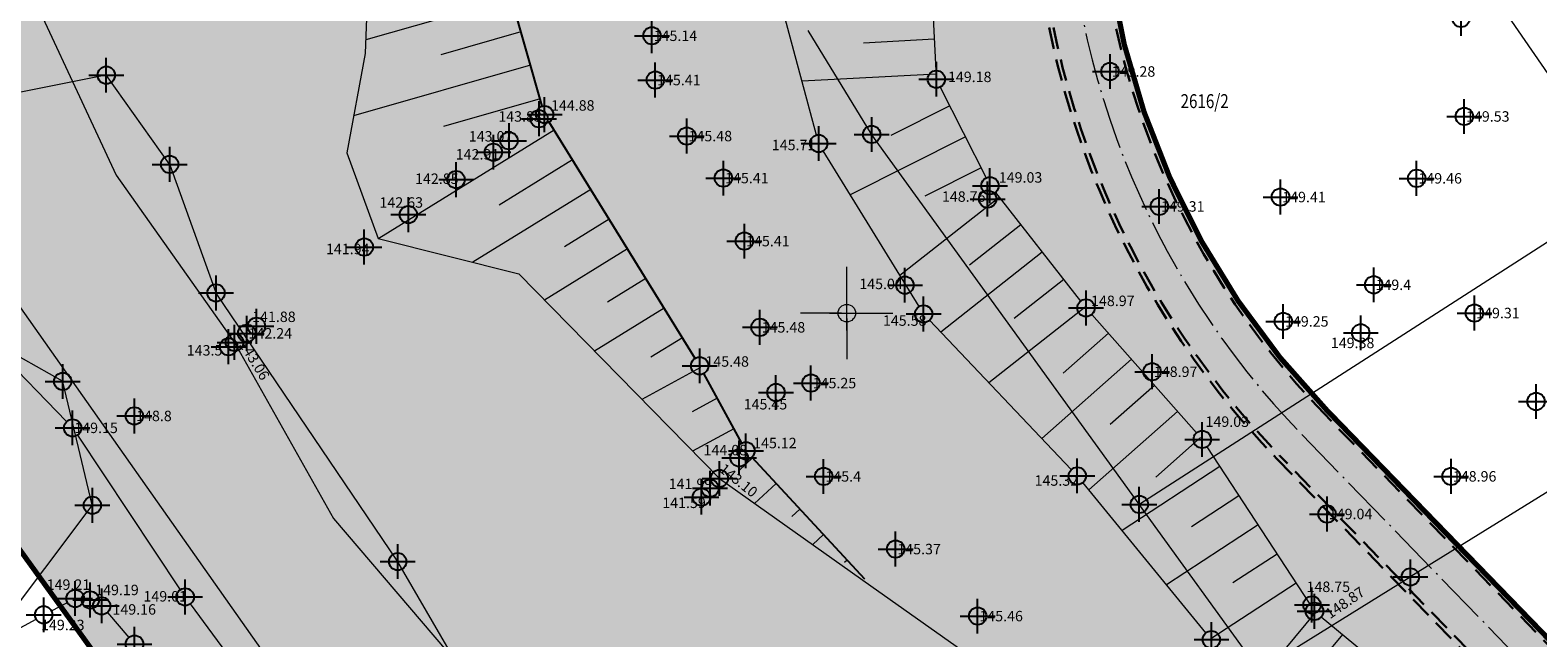
# Model space of a CAD drawing. Units: metres. Extents: x -1 to 992, y -10 to 1263.
# Drawn here: x 59 to 145, y 1139 to 1174 of the extents above; entities that cross this region are included whole.
import ezdxf
from ezdxf.enums import TextEntityAlignment as Align

# ---------------------------------------------------------------- set-up
doc = ezdxf.new("R2010")
doc.units = ezdxf.units.M
doc.header["$LTSCALE"] = 0.5
doc.header["$PDMODE"] = 34
doc.header["$PDSIZE"] = -0.2
doc.linetypes.add('ACAD_ISO04W100', pattern=[30, 24, -3, 0, -3])
doc.linetypes.add('DASHED', pattern=[0.75, 0.5, -0.25])
for name, color, linetype, lineweight in [('003_Regulacioni pojas reke Rasine', 141, 'Continuous', 20), ('141_Planirano_ulice u naselju', 250, 'DASHED', 30), ('G_101_Parcele_granice', 7, 'Continuous', 13), ('G_102_Brojevi_parcela', 7, 'Continuous', 13), ('G_107_Detalj_Linije', 11, 'Continuous', 13), ('G_108_Topografski_znaci', 11, 'Continuous', 13), ('G_121_Detaljne_tacke_kote', 32, 'Continuous', 13), ('Opis Lista', 7, 'Continuous', 13)]:
    doc.layers.add(name, color=color, linetype=linetype, lineweight=lineweight)
for name, color, linetype in [('005_Regulaciona linija', 7, 'DASHED'), ('G_120_Detaljne_tacke', 7, 'Continuous'), ('G_15_Katastarske_tacke', 7, 'Continuous'), ('Opis_lista', 7, 'Continuous')]:
    doc.layers.add(name, color=color, linetype=linetype)
doc.styles.add('kote', font='geodet__.shx')
doc.styles.add('MAPSOFT18', font='MAPC104.SHX')

# ---------------------------------------------------------------- blocks, each defined once
blk = doc.blocks.new('KRSTIC')
at = {"layer": 'Opis Lista'}
for p, q in [((-1.230621e-10, 0.6), (-1.0870485e-09, 5.299999999999999)), ((0.6, 1.230621e-10), (5.299999999999999, 1.0870485e-09)), ((-0.6, -1.230621e-10), (-5.299999999999999, -1.0870485e-09)), ((1.230621e-10, -0.6), (1.0870485e-09, -5.299999999999999))]:
    blk.add_line(p, q, dxfattribs=at)
blk.add_point((0, 0), dxfattribs=at)

msp = doc.modelspace()

# ---------------------------------------------------------------- hatches: boundary and pattern name
at = {"layer": '003_Regulacioni pojas reke Rasine', "lineweight": -3}
h = msp.add_hatch(dxfattribs=at)
h.set_pattern_fill('DASH', color=141, scale=0.6)
h.set_pattern_definition([(0, (-7527333.398074948, -4826601.123050331), (1.904999999999999, 1.904999999999999), [1.904999999999999, -1.904999999999999])])
edge = h.paths.add_edge_path()
edge.add_line((197.8212585514411, 1039.307093719952), (194.9815628454089, 1052.727031949908))
edge.add_arc((21.24154528230429, 1015.086991753429), 177.7705440415268, 12.22397916406714, 21.97954457476836)
edge.add_arc((156.0800860067829, 1071.328934542835), 31.72731854910894, 18.93091481799981, 33.09812586000839)
edge.add_line((182.6592213129625, 1088.65441602841), (177.3920090477914, 1099.44687282946))
edge.add_line((177.3920090477914, 1099.44687282946), (175.9278439749032, 1102.446928544901))
edge.add_arc((81.53413528762758, 1051.849470860325), 107.0993695774199, 28.19245407685994, 44.23746191243993)
edge.add_line((158.2659738911316, 1126.565599697642), (133.3753830315545, 1152.245036942884))
edge.add_arc((166.4056667666882, 1184.260663712397), 46.00000001161074, 178.6962480107977, 224.1063105026159, ccw=False)
edge.add_line((120.4175751656294, 1185.307292569429), (120.5332959899679, 1190.391979347914))
edge.add_arc((136.7790892161429, 1190.022246327251), 16.25000000166778, 170.6371189090675, 178.6962480087805, ccw=False)
edge.add_line((120.7455755360425, 1192.665906502865), (120.8027505306527, 1194.862554824911))
edge.add_line((120.8027505306527, 1194.862554824911), (120.7591676311567, 1202.139408186078))
edge.add_line((120.7591676311567, 1202.139408186078), (120.6072037555277, 1204.892207361758))
edge.add_line((120.6072037555277, 1204.892207361758), (119.98691751156, 1209.318751946092))
edge.add_line((119.98691751156, 1209.318751946092), (118.6348499506712, 1208.785384626128))
edge.add_line((118.6348499506712, 1208.785384626128), (39.45065301191062, 1171.97933768481))
edge.add_line((39.45065301191062, 1171.97933768481), (40.15500035695732, 1170.663159761578))
edge.add_line((40.15500035695732, 1170.663159761578), (45.24836314935237, 1162.401600444689))
edge.add_line((45.24836314935237, 1162.401600444689), (66.5308771468699, 1132.886936583556))
edge.add_line((66.5308771468699, 1132.886936583556), (77.66374875511974, 1112.976851376705))
edge.add_line((77.66374875511974, 1112.976851376705), (84.19789562188089, 1101.732747568749))
edge.add_line((84.19789562188089, 1101.732747568749), (88.90647763479501, 1095.108125836588))
edge.add_line((88.90647763479501, 1095.108125836588), (97.65037831570953, 1085.848196455278))
edge.add_line((97.65037831570953, 1085.848196455278), (114.4845769526437, 1071.07397908438))
edge.add_line((114.4845769526437, 1071.07397908438), (122.1543946778402, 1062.197240819223))
edge.add_line((122.1543946778402, 1062.197240819223), (125.3504340639338, 1056.178075134754))
edge.add_line((125.3504340639338, 1056.178075134754), (127.3668461153284, 1044.651043375023))
edge.add_line((127.3668461153284, 1044.651043375023), (128.7349681351334, 1026.473234429955))
edge.add_line((128.7349681351334, 1026.473234429955), (130.1713396441191, 1015.004607697949))
edge.add_line((130.1713396441191, 1015.004607697949), (132.129496736452, 1006.992303288542))
edge.add_line((132.129496736452, 1006.992303288542), (137.2761954069138, 991.9981164913625))
edge.add_line((137.2761954069138, 991.9981164913625), (144.5146124716848, 971.8794515579939))
edge.add_line((144.5146124716848, 971.8794515579939), (151.1948341652751, 945.7362736929208))
edge.add_line((151.1948341652751, 945.7362736929208), (155.3262053318322, 929.3780735787004))
edge.add_line((155.3262053318322, 929.3780735787004), (156.4939443543553, 927.0683031426743))
edge.add_line((156.4939443543553, 927.0683031426743), (156.5662950100377, 924.4981314130127))
edge.add_line((156.5662950100377, 924.4981314130127), (157.4648983664811, 920.9948333511129))
edge.add_line((157.4648983664811, 920.9948333511129), (157.8404334886, 919.8810713347048))
edge.add_line((157.8404334886, 919.8810713347048), (159.2423230018467, 918.8531988505274))
edge.add_line((159.2423230018467, 918.8531988505274), (158.51943932008, 917.8672759225592))
edge.add_line((158.51943932008, 917.8672759225592), (163.383235456422, 903.5435162652284))
edge.add_line((163.383235456422, 903.5435162652284), (164.8184715406969, 902.6522619696334))
edge.add_line((164.8184715406969, 902.6522619696334), (171.8896715240553, 888.1389569714665))
edge.add_line((171.8896715240553, 888.1389569714665), (180.3975870236754, 873.0540628591552))
edge.add_line((180.3975870236754, 873.0540628591552), (188.1177560565993, 861.5375130474567))
edge.add_line((188.1177560565993, 861.5375130474567), (195.1177975302562, 853.2019190490246))
edge.add_line((195.1177975302562, 853.2019190490246), (200.5657789763063, 847.8691913224757))
edge.add_line((200.5657789763063, 847.8691913224757), (206.9359659468755, 842.0629094075412))
edge.add_line((206.9359659468755, 842.0629094075412), (210.4481499493122, 839.2276846263558))
edge.add_line((210.4481499493122, 839.2276846263558), (220.4733861498535, 831.4369891351089))
edge.add_line((220.4733861498535, 831.4369891351089), (224.8877255450934, 834.4316926160827))
edge.add_line((224.8877255450934, 834.4316926160827), (232.5242746314034, 829.4143037395552))
edge.add_line((232.5242746314034, 829.4143037395552), (240.487040634267, 817.9316170765087))
edge.add_line((240.487040634267, 817.9316170765087), (244.4071151837707, 814.0484113544226))
edge.add_line((244.4071151837707, 814.0484113544226), (243.7240825649351, 813.3174411198124))
edge.add_line((243.7240825649351, 813.3174411198124), (244.4391964003444, 812.6090530268848))
edge.add_line((244.4391964003444, 812.6090530268848), (254.4556769868359, 803.5494331885129))
edge.add_line((254.4556769868359, 803.5494331885129), (264.8204068830237, 792.4342973306775))
edge.add_line((264.8204068830237, 792.4342973306775), (274.175564000383, 779.091768687591))
edge.add_line((274.175564000383, 779.091768687591), (280.6118611823767, 766.5440644593909))
edge.add_line((280.6118611823767, 766.5440644593909), (286.581036045216, 749.1903007887304))
edge.add_line((286.581036045216, 749.1903007887304), (290.3319309037179, 735.3013518778607))
edge.add_line((290.3319309037179, 735.3013518778607), (293.041935171932, 735.7477357480675))
edge.add_line((293.041935171932, 735.7477357480675), (300.9530932428315, 699.7530864626169))
edge.add_line((300.9530932428315, 699.7530864626169), (304.6948577277362, 682.1773133883253))
edge.add_line((304.6948577277362, 682.1773133883253), (308.5578224454075, 664.0146075012162))
edge.add_line((308.5578224454075, 664.0146075012162), (309.4733121953905, 659.5505837351084))
edge.add_line((309.4733121953905, 659.5505837351084), (314.0147310411558, 637.4060768587515))
edge.add_line((314.0147310411558, 637.4060768587515), (317.6183322751895, 620.3076238967478))
edge.add_line((317.6183322751895, 620.3076238967478), (318.7687763450667, 611.3431741576642))
edge.add_line((318.7687763450667, 611.3431741576642), (320.2561499476433, 595.7576846266165))
edge.add_line((320.2561499476433, 595.7576846266165), (329.7842834889889, 556.9726921450347))
edge.add_line((329.7842834889889, 556.9726921450347), (336.1290047168732, 530.016054565087))
edge.add_line((336.1290047168732, 530.016054565087), (346.5992179354653, 491.4198348829523))
edge.add_line((346.5992179354653, 491.4198348829523), (354.8069217726588, 464.1535045597702))
edge.add_line((354.8069217726588, 464.1535045597702), (368.2969099106267, 422.0287621663883))
edge.add_line((368.2969099106267, 422.0287621663883), (373.9557366352528, 405.6553019853309))
edge.add_line((373.9557366352528, 405.6553019853309), (382.2838162593544, 385.6968821063638))
edge.add_line((382.2838162593544, 385.6968821063638), (388.3211535215378, 373.5620548548177))
edge.add_line((388.3211535215378, 373.5620548548177), (392.5707965027541, 366.0319223636761))
edge.add_line((392.5707965027541, 366.0319223636761), (401.0988251948729, 352.6623592730612))
edge.add_line((401.0988251948729, 352.6623592730612), (408.3092770501971, 342.579666743055))
edge.add_line((408.3092770501971, 342.579666743055), (420.6951982751489, 327.0856927763671))
edge.add_line((420.6951982751489, 327.0856927763671), (427.904397604987, 319.0559101505205))
edge.add_line((427.904397604987, 319.0559101505205), (439.3888741992414, 307.7717999592423))
edge.add_line((439.3888741992414, 307.7717999592423), (455.5582146449015, 293.5234077302739))
edge.add_line((455.5582146449015, 293.5234077302739), (462.8126214556396, 286.1285282503814))
edge.add_line((462.8126214556396, 286.1285282503814), (472.6894090604037, 274.8662250414491))
edge.add_line((472.6894090604037, 274.8662250414491), (482.9107803013176, 260.0410540122539))
edge.add_line((482.9107803013176, 260.0410540122539), (488.0531465923414, 250.6458651125431))
edge.add_line((488.0531465923414, 250.6458651125431), (494.9383274791762, 234.1087270285934))
edge.add_line((494.9383274791762, 234.1087270285934), (500.6314235301688, 215.2266047950834))
edge.add_line((500.6314235301688, 215.2266047950834), (511.4137802198529, 169.8887863047421))
edge.add_line((511.4137802198529, 169.8887863047421), (515.4462221199647, 154.3742474485189))
edge.add_line((515.4462221199647, 154.3742474485189), (521.0229202723131, 137.7782124392688))
edge.add_line((521.0229202723131, 137.7782124392688), (526.6836214400828, 124.465590134263))
edge.add_line((526.6836214400828, 124.465590134263), (537.0684483516961, 101.9263146128505))
edge.add_line((537.0684483516961, 101.9263146128505), (542.277026515454, 88.63247841876))
edge.add_line((542.277026515454, 88.63247841876), (546.5554026206955, 71.06408088561147))
edge.add_line((546.5554026206955, 71.06408088561147), (547.4116380335763, 70.9977858653292))
edge.add_line((547.4116380335763, 70.9977858653292), (550.3342759814113, 43.82798060961068))
edge.add_line((550.3342759814113, 43.82798060961068), (547.2281499486417, 31.07268462516367))
edge.add_line((547.2281499486417, 31.07268462516367), (632.7581499489024, 48.70268462505192))
edge.add_line((632.7581499489024, 48.70268462505192), (633.5117914192379, 48.98674916476011))
edge.add_line((633.5117914192379, 48.98674916476011), (629.9338660249487, 59.05971662513912))
edge.add_line((629.9338660249487, 59.05971662513912), (623.3967081215233, 83.11448742263019))
edge.add_line((623.3967081215233, 83.11448742263019), (619.6267129750922, 95.78174342773855))
edge.add_line((619.6267129750922, 95.78174342773855), (612.4188124798238, 120.7571487193927))
edge.add_line((612.4188124798238, 120.7571487193927), (602.9001003289595, 154.7197550013661))
edge.add_line((602.9001003289595, 154.7197550013661), (594.7840917306021, 183.3375443778932))
edge.add_line((594.7840917306021, 183.3375443778932), (586.6702634403482, 213.2248237179592))
edge.add_line((586.6702634403482, 213.2248237179592), (577.3844314161688, 244.9594309078529))
edge.add_line((577.3844314161688, 244.9594309078529), (574.1163763394579, 254.0873217917979))
edge.add_line((574.1163763394579, 254.0873217917979), (568.1927858106792, 268.5141768185422))
edge.add_line((568.1927858106792, 268.5141768185422), (555.2378600705415, 293.3088163966313))
edge.add_line((555.2378600705415, 293.3088163966313), (544.2023217454553, 311.2322855480015))
edge.add_line((544.2023217454553, 311.2322855480015), (532.7983146253973, 326.494996975176))
edge.add_line((532.7983146253973, 326.494996975176), (514.3942642249167, 349.0633281543851))
edge.add_line((514.3942642249167, 349.0633281543851), (505.1715824380517, 361.9590657697991))
edge.add_line((505.1715824380517, 361.9590657697991), (493.4622361864895, 381.1152570843697))
edge.add_line((493.4622361864895, 381.1152570843697), (488.5261259898543, 387.7041501868516))
edge.add_line((488.5261259898543, 387.7041501868516), (473.4928367091343, 406.5373603673652))
edge.add_line((473.4928367091343, 406.5373603673652), (465.8446828313172, 418.6941910004243))
edge.add_line((465.8446828313172, 418.6941910004243), (457.4042197111994, 435.3122622203082))
edge.add_line((457.4042197111994, 435.3122622203082), (447.3538077892736, 457.6823362000287))
edge.add_line((447.3538077892736, 457.6823362000287), (435.8848362816498, 487.1937635466456))
edge.add_line((435.8848362816498, 487.1937635466456), (424.5232568299398, 518.8189176153392))
edge.add_line((424.5232568299398, 518.8189176153392), (413.1579983327538, 553.907174677588))
edge.add_line((413.1579983327538, 553.907174677588), (406.3585045961663, 578.3823534380645))
edge.add_line((406.3585045961663, 578.3823534380645), (402.067956420593, 596.3690216625109))
edge.add_line((402.067956420593, 596.3690216625109), (396.5809945398942, 621.958852250129))
edge.add_line((396.5809945398942, 621.958852250129), (392.389830079861, 643.1192537304014))
edge.add_line((392.389830079861, 643.1192537304014), (387.0552770067006, 668.0595280379057))
edge.add_line((387.0552770067006, 668.0595280379057), (381.264446221292, 693.5995670901611))
edge.add_line((381.264446221292, 693.5995670901611), (375.8138246899471, 718.6164921754971))
edge.add_line((375.8138246899471, 718.6164921754971), (370.1271443860605, 744.9656229345128))
edge.add_line((370.1271443860605, 744.9656229345128), (368.542159168981, 751.8631605310366))
edge.add_line((368.542159168981, 751.8631605310366), (366.5685346517712, 760.4519783630967))
edge.add_line((366.5685346517712, 760.4519783630967), (362.7547365240753, 775.0796922715381))
edge.add_line((362.7547365240753, 775.0796922715381), (358.1852831589058, 789.5881998836994))
edge.add_arc((406.8438196666539, 820.224727569148), 57.50000003214874, 205.6693543839069, 212.1954568213438, ccw=False)
edge.add_line((355.0185612048954, 795.3170462427661), (349.7554439054802, 806.2679818598554))
edge.add_arc((364.6270398795605, 813.4154034880921), 16.50000008327476, 190.7536056533351, 205.6693543767469, ccw=False)
edge.add_line((348.4168019453064, 810.336736753583), (348.0097361626104, 811.221426547505))
edge.add_line((348.0097361626104, 811.221426547505), (344.0504591455683, 818.5670668082312))
edge.add_line((344.0504591455683, 818.5670668082312), (337.2001878591254, 829.5432089446113))
edge.add_line((337.2001878591254, 829.5432089446113), (327.4957110080868, 841.8217164464295))
edge.add_line((327.4957110080868, 841.8217164464295), (319.4043186055496, 849.3906399914995))
edge.add_line((319.4043186055496, 849.3906399914995), (310.3691799212247, 855.4885741584003))
edge.add_line((310.3691799212247, 855.4885741584003), (303.0268756654114, 859.0272113746032))
edge.add_line((303.0268756654114, 859.0272113746032), (297.5414081038907, 861.2965110680088))
edge.add_line((297.5414081038907, 861.2965110680088), (295.8649420756847, 858.5424085780978))
edge.add_line((295.8649420756847, 858.5424085780978), (290.8788680853322, 859.9130846941844))
edge.add_line((290.8788680853322, 859.9130846941844), (282.7301316829398, 861.5068152518943))
edge.add_line((282.7301316829398, 861.5068152518943), (272.5990178389475, 862.7471146499738))
edge.add_line((272.5990178389475, 862.7471146499738), (264.8719775956124, 863.7871940229088))
edge.add_line((264.8719775956124, 863.7871940229088), (261.5056671407074, 864.4771976023912))
edge.add_line((261.5056671407074, 864.4771976023912), (257.1335133556277, 865.7256292747334))
edge.add_line((257.1335133556277, 865.7256292747334), (253.045403920114, 867.850220868364))
edge.add_line((253.045403920114, 867.850220868364), (250.0773517051712, 870.1559334313497))
edge.add_line((250.0773517051712, 870.1559334313497), (247.5622171787545, 872.82456575986))
edge.add_line((247.5622171787545, 872.82456575986), (246.2863011276349, 872.8120404500514))
edge.add_line((246.2863011276349, 872.8120404500514), (244.1676761293784, 877.1111178779975))
edge.add_line((244.1676761293784, 877.1111178779975), (242.9476770898327, 879.7754725962877))
edge.add_line((242.9476770898327, 879.7754725962877), (241.5162042723969, 882.6535473912954))
edge.add_line((241.5162042723969, 882.6535473912954), (240.351385791786, 884.4084272934124))
edge.add_line((240.351385791786, 884.4084272934124), (243.2789776166901, 885.799388804473))
edge.add_line((243.2789776166901, 885.799388804473), (239.0505575602874, 896.1758792549372))
edge.add_line((239.0505575602874, 896.1758792549372), (233.7045042300597, 909.3608236694708))
edge.add_line((233.7045042300597, 909.3608236694708), (226.2886115452275, 928.3333516744897))
edge.add_line((226.2886115452275, 928.3333516744897), (221.1703096330166, 942.6568495929241))
edge.add_line((221.1703096330166, 942.6568495929241), (213.3966845087707, 967.3509605163708))
edge.add_line((213.3966845087707, 967.3509605163708), (211.6156580811366, 973.9089339030907))
edge.add_line((211.6156580811366, 973.9089339030907), (209.8885711217299, 981.6642721248791))
edge.add_line((209.8885711217299, 981.6642721248791), (197.8212585514411, 1039.307093719952))

# ---------------------------------------------------------------- linework, layer by layer
at = {"layer": '005_Regulaciona linija', "ltscale": 7.5, "const_width": 0.3, "flags": 128}
msp.add_lwpolyline([(217.9990346003324, 977.7180474260822), (262.9396158456802, 999.3168914401904, 0.367293307350075), (265.9665680099279, 1006.117212950252), (262.6653717914596, 1017.376408250071, -0.066618555415373), (261.3081633700058, 1026.226715851575), (261.2238935027272, 1030.632308579981, 0.1173601976086485), (258.1839029500261, 1042.401428829879), (253.1807075366378, 1051.862670879811, 0.0046957067658212), (252.3228714764118, 1053.448649734259), (235.6349326306954, 1083.620917189866, 0.0104959391824685), (233.6108537102118, 1087.105738299899), (185.3465973855928, 1166.32479249686, 0.0305115660023175), (180.0341773005202, 1173.954951269552), (163.7326660938561, 1194.564828814939, 0.118712126567367), (155.904298491776, 1200.706916246563), (145.1687832474709, 1205.616912332363, 0.2193601082120835), (131.5650339499116, 1205.577161254361), (129.9262713799253, 1204.816045061685, 0.2857254054909568), (120.5254763001576, 1190.447782949544), (120.4097554739565, 1185.363096169196, 0.2007730597108842), (133.3675633268431, 1152.300840561278), (158.599402920343, 1126.269339541905, -0.0689741104961217), (175.9200242850929, 1102.502732150257), (177.3841893579811, 1099.502676434815), (182.6514016231522, 1088.710219633766, -0.0618949780881236), (186.0834683701396, 1081.677963762544, -0.0425924120285754), (194.973743153736, 1052.782835556194), (197.8134388606995, 1039.362897325307), (209.880751430057, 981.7200757302344, 0.4867718664856064)], format="xyb", close=True, dxfattribs=at)
msp.add_lwpolyline([(157.8326137987897, 919.9368749409914), (157.4570786776021, 921.0506369573995), (156.5584753202274, 924.5539350183681), (156.4861246626824, 927.1241067498922), (155.3183856410906, 929.4338771849871), (151.1870144754648, 945.7920772982761), (144.5067927800119, 971.9352551624179), (137.2683757161722, 992.0539200976491), (132.1216770466417, 1007.048106894828), (130.1635199515149, 1015.060411301441), (128.7271484443918, 1026.529038035311), (127.3590264255181, 1044.706846980378), (125.3426143731922, 1056.23387874011), (122.1465749861673, 1062.253044424579), (114.4767572600394, 1071.129782689735), (97.64255862496793, 1085.904000060633), (88.89865794498473, 1095.163929442875), (84.19007593020797, 1101.788551173173), (77.65592906437814, 1113.032654982992), (66.5230574561283, 1132.942740189843), (45.24054345767945, 1162.457404049113), (40.14718066807836, 1170.718963366002), (39.1296698981896, 1172.620333787985)], dxfattribs=at)
at = {"layer": '141_Planirano_ulice u naselju', "color": 165, "ltscale": 5, "true_color": 0x5e67af}
for points in [[(146.8324758326635, 1209.254511400126, 0.2193601082120835), (129.8801113348454, 1209.204975442961), (128.2413487555459, 1208.443859245628, 0.2857254054909568), (116.5265118125826, 1190.538794159889), (116.4107909863815, 1185.454107362777, 0.2007730597108842), (130.4953647498041, 1149.516873008572), (155.7272043554112, 1123.48537197616, -0.0791047914383571)], [(155.9067167481408, 1123.659369967878), (130.6748771527782, 1149.690870988183, -0.2007730597108842), (116.6607262678444, 1185.448419175111), (116.7764470940456, 1190.533105952665, -0.2857254054909568), (128.3466564239934, 1208.217120859772), (129.9854189930484, 1208.978237052448, -0.2193601082120835), (146.7284950474277, 1209.027161458507)], [(158.4198905304074, 1126.095341549255), (133.1880509248003, 1152.126842581667, -0.2007730597108842), (120.1598201924935, 1185.368784358725), (120.2755410186946, 1190.453471154906, -0.2857254054909568), (129.8209637179971, 1205.042783448473), (131.4597262861207, 1205.803899641149, -0.2193601082120835), (145.2727640299127, 1205.844262276776), (156.0082792825997, 1200.934266186319, -0.118712126567367)], [(155.904298491776, 1200.706916246563), (145.1687832474709, 1205.616912332363, 0.2193601082120835), (131.5650339499116, 1205.577161254361), (129.9262713799253, 1204.816045061685, 0.2857254054909568), (120.5254763001576, 1190.447782949544), (120.4097554739565, 1185.363096169196, 0.2007730597108842), (133.3675633268431, 1152.300840561278), (158.599402920343, 1126.269339541905, -0.0791047914383571)]]:
    msp.add_lwpolyline(points, format="xyb", dxfattribs=at)
at = {"layer": '141_Planirano_ulice u naselju', "linetype": 'ACAD_ISO04W100', "lineweight": 15, "ltscale": 0.25}
msp.add_lwpolyline([(146.0006295377389, 1207.435711866245, 0.2193601082140184), (130.7225726451725, 1207.391068350524), (129.0838100649416, 1206.62995215226, 0.28572540548936), (118.5259940568358, 1190.493288557976), (118.4102732306346, 1185.408601759933, 0.2007730597127938), (131.9314640443772, 1150.9088567812), (157.1633036481217, 1124.877355749719, -0.0791047914372064)], format="xyb", dxfattribs=at)
at = {"layer": 'G_101_Parcele_granice', "linetype": 'Continuous'}
for p, q in [((131.5643302574754, 1192.697488231584), (150.6263302592561, 1164.939488233067)), ((107.2273302562535, 1168.159488231875, -4.443999999999999), (103.5833302568644, 1174.107488229871, -0.016)), ((63.27533025760204, 1171.533488231711, 0.7190000000000002), (50.3653302565217, 1168.973488230258, 0.001)), ((66.9263302590698, 1166.438488231041, 0.6), (63.31433025747538, 1171.518488231115, 0.72)), ((122.5853302581236, 1146.918488230556, -0.004), (107.2553302589804, 1168.118488229811, -4.456)), ((66.94833025615662, 1166.394488231279, 0.583), (69.59233025927097, 1159.062488229945, -4.562999999999999)), ((150.6193302571774, 1164.904488231987), (122.6213302584365, 1146.912488231435)), ((173.3593302564695, 1164.595488231629), (138.1813302580267, 1142.751488230191)), ((80.01633025798947, 1143.639488231391, -4.32), (69.61433025635779, 1159.017488230951, -4.58)), ((60.77833025623113, 1153.970488231629, 144.346), (55.20233025867492, 1157.116488230415, 148.394)), ((62.49433025624603, 1146.872488231398, 144.131), (60.80633025802672, 1153.934488230385, 144.329)), ((56.82533025648445, 1139.31848823186, 144.838), (62.48533025663346, 1146.828488231637, 144.132)), ((129.4853302575648, 1137.37848823145), (122.6153302565217, 1146.87848823145)), ((95.60733025893569, 1116.830488231033, -0.283), (80.04333025682718, 1143.596488232724, -4.317)), ((138.1393302567303, 1142.725488231517), (129.5213302578777, 1137.371488231234))]:
    msp.add_line(p, q, dxfattribs=at)
at = {"layer": 'G_107_Detalj_Linije', "linetype": 'Continuous', "lineweight": 25}
for p, q in [((88.32421305496246, 1169.757059263065), (82.39481450989842, 1190.499668698758)), ((97.10093228984624, 1155.280994407833), (88.72427578549832, 1168.85085006617)), ((99.78034906554967, 1150.413964687847), (97.60254825558513, 1154.41633662954)), ((106.8487825226039, 1142.598035220057), (100.3590069450438, 1149.607870585285))]:
    msp.add_line(p, q, dxfattribs=at)
at = {"layer": 'G_107_Detalj_Linije'}
for p, q in [((104.0682143205777, 1168.100634473376), (101.4217252219096, 1177.94425900653)), ((110.7188997138292, 1175.603273174725), (110.9235368780792, 1171.806116835214)), ((111.1751720355824, 1170.860190162435), (113.8024309687316, 1165.638465123251)), ((109.9544859388843, 1158.259415406734), (104.4599959142506, 1167.191900119185)), ((114.3361737653613, 1164.798736442812), (119.2315918942913, 1158.571593567729)), ((118.6954095773399, 1148.898045153357), (110.5606173519045, 1157.470837275498)), ((119.8715868685395, 1157.80374673754), (125.8792701419443, 1151.001240245067)), ((126.483693799004, 1150.207867614925), (132.381542741321, 1141.17909178976)), ((126.4226103853434, 1139.526622050442), (119.3565101055428, 1148.148627136834)), ((133.0405666343868, 1140.442168422975), (151.7190600587055, 1125.021940332837))]:
    msp.add_line(p, q, dxfattribs=at)
at = {"layer": 'G_107_Detalj_Linije', "ltscale": 5}
for p, q in [((52.35664552357048, 1166.707271910273, 148.4833831787109), (72.87448037229478, 1137.584810630418, 148.7206115722656)), ((55.96885656192899, 1156.855604297481), (61.0167797813192, 1151.650986728258)), ((61.64197135530412, 1150.875868214294), (67.54999681189656, 1142.001463479362)), ((60.15279368497431, 1140.789959011599, 149.2347717285156), (61.07085209991783, 1141.26711886283, 149.2105102539062)), ((63.36367534380406, 1140.692614145577, 149.1601409912109), (64.5956826293841, 1139.25590116065, 149.0926666259765)), ((68.12408041022718, 1141.183028358035), (73.54541380982846, 1133.840865054168)), ((57.47816978860646, 1139.334524111822, 149.2631072998047), (59.27085041906685, 1140.31874093134, 149.2347717285156))]:
    msp.add_line(p, q, dxfattribs=at)
at = {"layer": 'G_107_Detalj_Linije', "linetype": 'Continuous'}
for points in [[(49.85357418376952, 1242.814487197436), (53.23480283562094, 1226.518725943752), (58.41610015369952, 1209.422124104574), (65.02553074527532, 1198.181510501541), (73.71669297013432, 1186.981793069281), (78.40074870549142, 1179.379722090438), (78.16882602497935, 1172.793117930181), (77.10198169015348, 1167.087819966488), (78.91097862552851, 1162.171059112996), (86.98188792541623, 1160.130139518529), (98.49718370940536, 1148.388685826212), (107.1884636348113, 1142.231133676134), (122.2074760468677, 1131.603367788717), (137.7571122776717, 1114.99431134481), (155.7009984217584, 1094.537708041258), (166.3225932987407, 1070.658104869537), (178.5447463002056, 1019.874219837599), (183.8765421835706, 996.78168167267)], [(33.28904631733894, 1235.091754017398), (34.4255189448595, 1231.043070276268), (40.53349896427244, 1222.028168988414), (45.60686731804162, 1202.931458313018), (50.52924135047942, 1191.525782275014), (57.53090693149716, 1179.403864241205), (63.86595724243671, 1165.793898606673), (70.66146929003298, 1156.200481723063), (76.34036832489073, 1146.082424603403), (85.73935138992965, 1135.094905451871)]]:
    msp.add_lwpolyline(points, dxfattribs=at)
at = {"layer": 'G_108_Topografski_znaci', "ltscale": 5}
for points in [[(86.55319165065885, 1175.952562072314), (78.19595554564148, 1173.563596323133)], [(87.10288577526808, 1174.029586158693), (82.50573008321226, 1172.715461804532)], [(110.8268127506599, 1173.600886782631), (106.7669571693987, 1173.38209217228)], [(87.65257990267128, 1172.10661024414), (77.49764560069889, 1169.203761749901)], [(110.9344409974292, 1171.603784841485), (103.2378973485902, 1171.189001058228)], [(88.20227403193712, 1170.183634330519), (82.66498994175345, 1168.60076867044)], [(111.7156995590776, 1169.785881854594), (108.3360216049477, 1168.085430560634)], [(89.0165084451437, 1168.377444594167), (78.94746175874025, 1162.161833493039)], [(112.6146119385958, 1167.999277104624), (106.0080271298066, 1164.675239772536)], [(90.06706523150206, 1166.675583719276), (85.8577822605148, 1164.077198114246)], [(113.5135243199766, 1166.212672356516), (110.2866174643859, 1164.589086317457)], [(91.11762202065438, 1164.973722845316), (84.34953681565821, 1160.795791524462)], [(114.5569390794262, 1164.517915251665), (108.859762432985, 1160.039125797339)], [(92.16817880794406, 1163.271861971356), (89.60937657486647, 1161.692316255532)], [(115.7929978752509, 1162.945605279878), (112.8537799548358, 1160.634962824173)], [(93.21873559523374, 1161.570001096465), (88.45423230435699, 1158.628878616728)], [(117.0290566748008, 1161.373295308091), (111.2033690754324, 1156.793478005566)], [(94.26929238438606, 1159.868140222505), (92.07967818900943, 1158.516493863426)], [(118.2651154743508, 1159.800985335372), (115.4255598699674, 1157.568691609427)], [(95.3198491698131, 1158.166279347613), (91.32589568570256, 1155.700816389173)], [(119.5011742711067, 1158.228675365448), (113.968639456667, 1153.879317757674)], [(96.37040595617145, 1156.464418472722), (94.56606666557491, 1155.350601875223)], [(120.8222924256697, 1156.727261771448), (118.222752854228, 1154.431459419429)], [(97.41579208988696, 1154.759557933547), (94.04684959631413, 1152.926423532888)], [(122.1462135314941, 1155.228184421547), (117.0007599098608, 1150.683939484879)], [(123.4701346391812, 1153.729107071646), (120.9242205880582, 1151.480664489791)], [(98.37169916275889, 1153.002787696198), (96.93729368504137, 1152.222288168035)], [(124.7940557450056, 1152.230029719882), (119.6992041394114, 1147.73047432676)], [(99.32760623563081, 1151.246017457917), (96.95892681926489, 1149.95715374779)], [(126.1179768517613, 1150.730952369981), (123.5428900038823, 1148.456745618023)], [(100.3948413953185, 1149.569164532237), (99.6223562816158, 1148.853990103118)], [(127.2277910141274, 1149.068759608082), (121.609932477586, 1145.399017256685)], [(101.7535658413544, 1148.101558361202), (100.5175896640867, 1146.95727927424)], [(128.321564540267, 1147.394346435554), (125.6033245930448, 1145.618716061115)], [(103.1122902901843, 1146.633952190168), (102.648799222894, 1146.204847533256)], [(104.4710147390142, 1145.166346020065), (103.853026648052, 1144.594206475653)], [(129.4153380654752, 1145.719933261164), (124.1602368168533, 1142.287154117599)], [(105.8297391878441, 1143.6987398481), (105.6752421641722, 1143.555704962462)], [(130.5091115906835, 1144.045520088635), (127.9722502892837, 1142.38837131951)], [(131.6028851149604, 1142.371106915176), (126.7105411551893, 1139.175290979445)], [(132.7137482352555, 1140.71197681129), (130.9613336585462, 1138.589280314744)], [(134.256070278585, 1139.438696512952), (130.5784251093864, 1134.98397180438)]]:
    msp.add_lwpolyline(points, dxfattribs=at)
at = {"layer": 'G_120_Detaljne_tacke', "ltscale": 5}
for p in [(141.0688302591443, 1174.803588230163), (94.62203025817871, 1173.801688231528), (120.9179302575067, 1171.751288231462), (94.81603025645018, 1171.260188230313), (110.9504302591085, 1171.306888230145), (88.46163025870919, 1169.276288231835), (141.2539302576333, 1169.169388231821), (88.14023025799543, 1169.040188231505), (86.4186302581802, 1167.77558823023), (96.62523025739938, 1168.043888231739), (104.1980302575976, 1167.617788231), (85.52323025744408, 1167.117788230069), (83.38143025897443, 1165.544488231651), (98.72153025772423, 1165.631588231772), (114.0271302573383, 1165.191788231023), (138.5212302589789, 1165.616888229735), (113.8903302578256, 1164.428488231264), (123.7436302574351, 1164.002988231368), (130.7040302576497, 1164.543088230304), (80.6438302565366, 1163.533488231711), (78.11233025789261, 1161.673788231798), (99.92763025779277, 1162.013288231567), (109.1463302578777, 1159.485188231803), (136.0591302579269, 1159.504388231784), (119.5406302567571, 1158.178488231264), (141.8379302574322, 1157.883388231508), (71.92043025791645, 1157.125288230367), (100.8212302578613, 1157.064388231374), (110.2164302589372, 1157.833488231525), (130.8622302580625, 1157.402988231741), (70.66143025737256, 1156.200488231145), (71.36713025905192, 1156.718888231553), (135.3134302590042, 1156.74778823182), (70.32173025794327, 1155.950888231397), (97.36353025771677, 1154.855488231406), (123.3358302582055, 1154.514988231473), (103.7513302583247, 1153.863588231616), (101.7432302581146, 1153.322588231415), (145.3758302573115, 1152.807288231328), (64.91363025736064, 1151.978188231587), (61.36493025813252, 1151.292088231072), (126.2102302573621, 1150.626488231122), (99.63073025736958, 1149.569788231514), (100.0193302575499, 1149.974788231775), (98.49723025783896, 1148.388688231818), (104.4805302564055, 1148.504988231696), (119.0395302576944, 1148.535388231277), (140.5003302581608, 1148.508488231339), (97.95763025898486, 1147.826488231309), (97.46783025749028, 1147.316088230349), (133.3778302576393, 1146.346788230352), (108.6097302567214, 1144.333488232456), (61.51453025639057, 1141.497688230127), (67.82703025639057, 1141.585288231261), (59.70913025736809, 1140.559388231486), (62.37933025695384, 1141.415388231166), (63.03823025897145, 1141.072188231163), (132.5117302574217, 1141.12588823121), (132.6550302579999, 1140.760488231666), (113.3192302575335, 1140.485488230363), (64.92113025672734, 1138.876388231292), (126.7395302578807, 1139.139888231643)]:
    msp.add_point(p, dxfattribs=at)
at = {"layer": 'G_15_Katastarske_tacke', "linetype": 'Continuous'}
for p in [(63.30033025797457, 1171.538488231599), (107.240330257453, 1168.138488231227), (66.94033025670797, 1166.418488231488), (69.60033025871962, 1159.038488231599), (60.80033025797457, 1153.958488230594), (62.50033025909215, 1146.84848823119), (122.600330256857, 1146.898488231003), (80.03033025655895, 1143.618488231674), (138.1603302564472, 1142.738488231786)]:
    msp.add_point(p, dxfattribs=at)

# ---------------------------------------------------------------- block references
at = {"layer": 'Opis_lista', "xscale": 0.5, "yscale": 0.5, "zscale": 0.5}
msp.add_blockref('KRSTIC', (105.810330257751, 1157.87848823145), dxfattribs=at)

# ---------------------------------------------------------------- texts
at = {"layer": 'G_102_Brojevi_parcela', "linetype": 'Continuous', "style": 'MAPSOFT18', "width": 0.8}
msp.add_text('2616/2', height=0.8, dxfattribs=at).set_placement((126.3503302587196, 1170.048488231376), align=Align.MIDDLE_CENTER)
at = {"layer": 'G_121_Detaljne_tacke_kote', "ltscale": 5, "style": 'kote'}
for s, p in [('145.14', (94.72203025780618, 1173.801688231528)), ('149.28', (121.0179302580655, 1171.751288231462)), ('145.41', (94.91603025607765, 1171.260188230313)), ('149.18', (111.6161476410925, 1171.44258448761)), ('143.83', (85.80441750306636, 1169.169596092775)), ('144.88', (88.82868361659348, 1169.802005222999)), ('149.53', (141.3539302581921, 1169.169388231821)), ('143.07', (84.1128466501832, 1168.030300841667)), ('145.48', (96.72523025795817, 1168.043888231739)), ('145.71', (101.5045189028606, 1167.532317593694)), ('142.91', (83.36015728767961, 1166.995526569895)), ('142.85', (81.0246705962345, 1165.595431406051)), ('145.41', (98.82153025642037, 1165.631588231772)), ('149.03', (114.5328387441114, 1165.668835393153)), ('149.46', (138.6212302576751, 1165.616888229735)), ('142.63', (78.9845329914242, 1164.230759681202)), ('148.76', (111.2696605855599, 1164.571601402946)), ('149.31', (123.8436302561313, 1164.002988231368)), ('149.41', (130.8040302563459, 1164.543088230304)), ('141.94', (75.91084806527942, 1161.562260547653)), ('145.41', (100.0276302574202, 1162.013288231567)), ('145.04', (106.5256671477109, 1159.556744816713)), ('149.4', (136.1591302575544, 1159.504388231784)), ('148.97', (119.8315542154014, 1158.583978808485)), ('149.31', (141.9379302561283, 1157.883388231508)), ('141.88', (71.67153828311712, 1157.669260485098)), ('145.48', (100.9212302574888, 1157.064388231374)), ('145.58', (107.8821465214714, 1157.451849849895)), ('149.25', (130.9622302567586, 1157.402988231741)), ('142.24', (71.46713025774807, 1156.718888231553)), ('149.38', (133.5952296648175, 1156.168388308026)), ('143.5', (67.91868003550917, 1155.745703252964)), ('145.48', (97.69237126410007, 1155.103260125034)), ('148.97', (123.4358302569017, 1154.514988231473)), ('145.25', (103.8513302560896, 1153.863588231616)), ('145.45', (99.88836948014796, 1152.648865646683)), ('148.8', (65.01363025605679, 1151.978188231587)), ('149.03', (126.4004226978868, 1151.648084953427)), ('149.15', (61.46493025775999, 1151.292088231072)), ('144.08', (97.58620548527688, 1150.016319718212)), ('145.12', (100.4320704452693, 1150.421319718473)), ('145.4', (104.5805302569643, 1148.504988231696)), ('145.32', (116.5890607554466, 1148.269860103726)), ('148.96', (140.6003302577883, 1148.508488231339)), ('141.99', (95.58546884637326, 1148.079521110281)), ('141.59', (95.21481421403587, 1146.988631807268)), ('149.04', (133.4778302581981, 1146.346788230352)), ('145.37', (108.7097302563488, 1144.333488232456)), ('149.21', (59.87829296290874, 1142.291487194598)), ('148.75', (132.1991641502827, 1142.168189688586)), ('149.19', (62.66403970494866, 1141.987661523744)), ('149.01', (65.43350195046514, 1141.622209719382)), ('149.16', (63.65540620498359, 1140.869123303331)), ('145.46', (113.4192302562296, 1140.485488230363)), ('149.23', (59.55552307888865, 1139.977359446697))]:
    msp.add_text(s, height=0.6, dxfattribs=at).set_placement(p, align=Align.MIDDLE_LEFT)
for s, rotation, p in [('143.06', 301.2530128461704, (71.15837922412902, 1156.255176188424)), ('143.10', 321.1305130205855, (98.62347552366555, 1149.063202464953)), ('148.87', 34.62640880574595, (133.3767909053713, 1140.547744343057))]:
    msp.add_text(s, height=0.6, rotation=rotation, dxfattribs=at).set_placement(p, align=Align.MIDDLE_LEFT)

doc.saveas('drawing.dxf')
